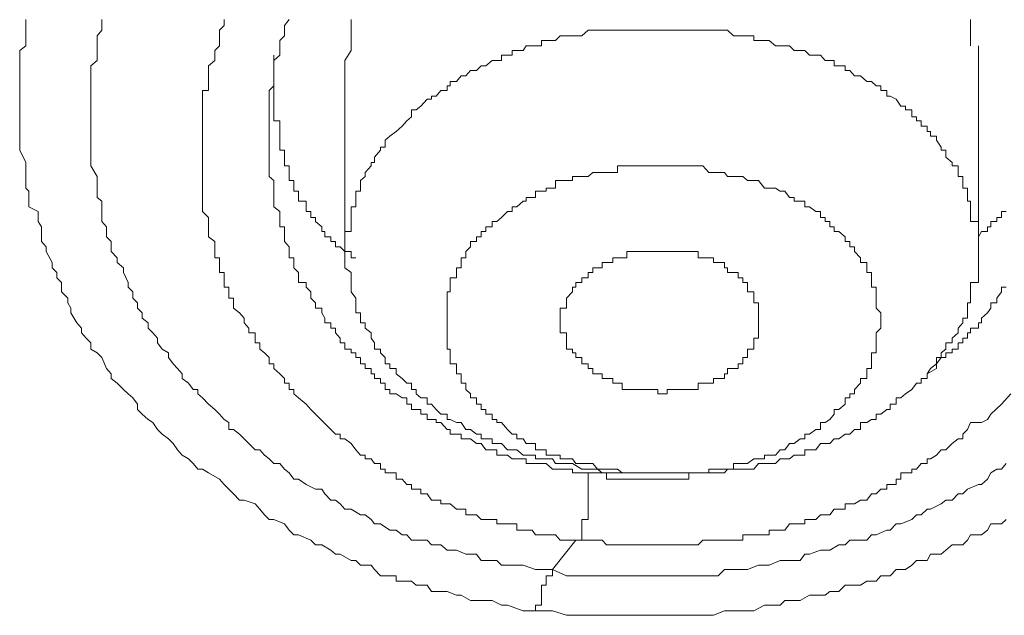
# Model space of a CAD drawing. Units: inches. Extents: x -221 to 731, y -566 to 116.
# Drawn here: x 38 to 43, y -29 to -26 of the extents above; entities that cross this region are included whole.
import ezdxf

# ---------------------------------------------------------------- set-up
doc = ezdxf.new("R2010")
doc.units = ezdxf.units.IN
doc.header["$MEASUREMENT"] = 0
doc.layers.add('图层 1', color=7, linetype='Continuous')

msp = doc.modelspace()

# ---------------------------------------------------------------- linework, layer by layer
at = {"layer": '图层 1', "color": 7, "lineweight": 9}
for points in [[(40.6891, -29.1051), (40.6259, -29.1051), (40.5469, -29.0775), (40.5153, -29.0775), (40.4679, -29.0538), (40.4363, -29.0538), (40.3889, -29.0538), (40.3573, -29.0538), (40.3099, -29.0261), (40.2862, -29.0261), (40.2388, -29.0064), (40.2072, -29.0064), (40.1598, -29.0064), (40.1361, -28.9748), (40.1045, -28.9748), (40.0808, -28.9748), (40.0571, -28.955), (40.0334, -28.955), (40.0097, -28.955), (39.9781, -28.955), (39.9781, -28.9274), (39.9465, -28.9274), (39.8991, -28.9274), (39.8675, -28.8958), (39.8517, -28.8721), (39.7964, -28.8721), (39.7727, -28.8484), (39.749, -28.8484), (39.6937, -28.8168), (39.67, -28.8168), (39.6463, -28.797), (39.5989, -28.7694), (39.5673, -28.7694), (39.5436, -28.7457), (39.4804, -28.718), (39.4567, -28.718), (39.433, -28.6943), (39.4093, -28.6627), (39.354, -28.639), (39.3303, -28.639), (39.3066, -28.6153), (39.2829, -28.5877), (39.2592, -28.56), (39.2039, -28.5403), (39.1802, -28.5403), (39.1486, -28.5087), (39.1249, -28.485), (39.1012, -28.4613), (39.0775, -28.4336), (39.0222, -28.402), (38.9906, -28.3823), (38.9669, -28.3823), (38.9432, -28.3546), (38.9195, -28.3309), (38.8879, -28.3112), (38.8642, -28.2835), (38.8405, -28.2519), (38.8168, -28.2282), (38.7852, -28.2045), (38.7615, -28.1808), (38.7378, -28.1453), (38.7141, -28.1295), (38.6825, -28.1018), (38.6588, -28.0781), (38.6588, -28.0505), (38.6351, -28.0189), (38.6114, -27.9991), (38.5877, -27.9754), (38.5561, -27.9438), (38.5245, -27.9201), (38.5245, -27.8964), (38.5008, -27.8688), (38.4771, -27.8135), (38.4534, -27.7898), (38.4218, -27.77), (38.4218, -27.7384), (38.3981, -27.7147), (38.3744, -27.6871), (38.3744, -27.6634), (38.3507, -27.6357), (38.3191, -27.5844), (38.3191, -27.5607), (38.3033, -27.533), (38.3033, -27.5093), (38.2717, -27.4777), (38.2717, -27.4303), (38.248, -27.4066), (38.248, -27.379), (38.2243, -27.3553), (38.2243, -27.3276), (38.1927, -27.2723), (38.1927, -27.2486), (38.169, -27.221), (38.169, -27.1973), (38.169, -27.1459), (38.1532, -27.1183), (38.1532, -27.0985), (38.1532, -27.0669), (38.1058, -27.0432), (38.1058, -26.9958), (38.1058, -26.9642), (38.09, -26.9484), (38.09, -26.8892), (38.09, -26.8694), (38.09, -26.8339), (38.09, -26.8181), (38.0584, -26.7549), (38.0584, -26.7391), (38.0584, -26.7035), (38.0584, -26.6838), (38.0584, -26.6324), (38.0584, -26.6048), (38.0584, -26.585), (38.0584, -26.5297), (38.0584, -26.4942), (38.0584, -26.4784), (38.0584, -26.4507), (38.0584, -26.4033), (38.0584, -26.3757), (38.0584, -26.348), (38.0584, -26.2967), (38.0584, -26.269), (38.0584, -26.2453), (38.09, -26.2216), (38.09, -26.1703), (38.09, -26.1427), (38.09, -26.119), (38.09, -26.0874)], [(40.776, -28.8958), (40.6891, -28.8958), (40.6259, -28.8721), (40.5943, -28.8721), (40.5706, -28.8721), (40.5153, -28.8721), (40.4916, -28.8484), (40.4679, -28.8484), (40.4126, -28.8484), (40.3889, -28.8168), (40.3573, -28.8168), (40.3336, -28.8168), (40.2862, -28.797), (40.2546, -28.797), (40.2388, -28.797), (40.2072, -28.7694), (40.1835, -28.7694), (40.1598, -28.7694), (40.1361, -28.7457), (40.1045, -28.7457), (40.0571, -28.7457), (40.0334, -28.718), (40.0097, -28.718), (39.9781, -28.6943), (39.9465, -28.6943), (39.8991, -28.6627), (39.8675, -28.6627), (39.8517, -28.639), (39.8201, -28.6153), (39.7964, -28.6153), (39.749, -28.5877), (39.7174, -28.5877), (39.6937, -28.56), (39.67, -28.5403), (39.6463, -28.5403), (39.6147, -28.5087), (39.5989, -28.485), (39.5673, -28.485), (39.5199, -28.4613), (39.4804, -28.4336), (39.4567, -28.4336), (39.433, -28.402), (39.4093, -28.3823), (39.3856, -28.3546), (39.354, -28.3546), (39.3303, -28.3309), (39.3066, -28.3112), (39.2829, -28.2835), (39.2592, -28.2835), (39.2276, -28.2519), (39.2039, -28.2282), (39.1802, -28.2045), (39.1486, -28.1808), (39.1249, -28.1808), (39.1249, -28.1453), (39.1012, -28.1295), (39.0775, -28.1018), (39.0538, -28.0781), (39.0222, -28.0505), (38.9906, -28.0189), (38.9669, -27.9991), (38.9669, -27.9754), (38.9432, -27.9754), (38.9195, -27.9438), (38.8879, -27.9201), (38.8879, -27.8964), (38.8642, -27.8688), (38.8405, -27.8451), (38.8168, -27.8135), (38.8168, -27.7898), (38.7852, -27.77), (38.7615, -27.7384), (38.7615, -27.7147), (38.7378, -27.6871), (38.7141, -27.6634), (38.7141, -27.6357), (38.6825, -27.612), (38.6825, -27.5844), (38.6588, -27.5607), (38.6588, -27.533), (38.6351, -27.5093), (38.6351, -27.4777), (38.6114, -27.454), (38.6114, -27.4303), (38.5877, -27.379), (38.5877, -27.3553), (38.5561, -27.3276), (38.5561, -27.3039), (38.5245, -27.2723), (38.5245, -27.2486), (38.5245, -27.221), (38.5008, -27.1973), (38.5008, -27.1696), (38.5008, -27.1459), (38.4771, -27.1183), (38.4771, -27.0669), (38.4771, -27.0432), (38.4771, -27.0156), (38.4534, -26.9958), (38.4534, -26.9642), (38.4534, -26.9484), (38.4534, -26.9089), (38.4534, -26.8892), (38.4218, -26.8339), (38.4218, -26.8181), (38.4218, -26.7904), (38.4218, -26.7549), (38.4218, -26.7391), (38.4218, -26.7035), (38.4218, -26.6838), (38.4218, -26.6324), (38.4218, -26.6048), (38.4218, -26.585), (38.4218, -26.5495), (38.4218, -26.5297), (38.4218, -26.4942), (38.4218, -26.4784), (38.4218, -26.427), (38.4218, -26.4033), (38.4218, -26.3757), (38.4218, -26.348), (38.4218, -26.3243), (38.4534, -26.2967), (38.4534, -26.269), (38.4534, -26.2216), (38.4534, -26.194), (38.4534, -26.1703), (38.4771, -26.1427), (38.4771, -26.119), (38.4771, -26.0874)], [(39.1012, -26.0874), (39.1012, -26.119), (39.0775, -26.1427), (39.0775, -26.1703), (39.0775, -26.194), (39.0775, -26.2216), (39.0538, -26.2453), (39.0538, -26.269), (39.0538, -26.2967), (39.0222, -26.3243), (39.0222, -26.348), (39.0222, -26.3757), (39.0222, -26.4033), (39.0222, -26.427), (39.0222, -26.4507), (38.9906, -26.4507), (38.9906, -26.4784), (38.9906, -26.4942), (38.9906, -26.5297), (38.9906, -26.5495), (38.9906, -26.585), (38.9906, -26.6048), (38.9906, -26.6324), (38.9906, -26.6601), (38.9906, -26.6838), (38.9906, -26.7035), (38.9906, -26.7391), (38.9906, -26.7549), (38.9906, -26.7904), (38.9906, -26.8181), (38.9906, -26.8339), (38.9906, -26.8694), (38.9906, -26.8892), (38.9906, -26.9089), (38.9906, -26.9484), (38.9906, -26.9642), (38.9906, -26.9958), (38.9906, -27.0156), (38.9906, -27.0432), (38.9906, -27.0669), (39.0222, -27.0985), (39.0222, -27.1183), (39.0222, -27.1459), (39.0222, -27.1696), (39.0222, -27.1973), (39.0538, -27.221), (39.0538, -27.2486), (39.0538, -27.2723), (39.0538, -27.3039), (39.0775, -27.3039), (39.0775, -27.3276), (39.0775, -27.3553), (39.0775, -27.379), (39.1012, -27.379), (39.1012, -27.4066), (39.1012, -27.4303), (39.1012, -27.454), (39.1249, -27.454), (39.1249, -27.4777), (39.1249, -27.5093), (39.1486, -27.5093), (39.1486, -27.533), (39.1486, -27.5607), (39.1802, -27.5844), (39.2039, -27.612), (39.2039, -27.6357), (39.2276, -27.6634), (39.2276, -27.6871), (39.2592, -27.6871), (39.2592, -27.7147), (39.2592, -27.7384), (39.2829, -27.7384), (39.2829, -27.77), (39.3066, -27.7898), (39.3303, -27.8135), (39.3303, -27.8451), (39.354, -27.8451), (39.354, -27.8688), (39.3856, -27.8964), (39.4093, -27.9201), (39.4093, -27.9438), (39.433, -27.9438), (39.433, -27.9754), (39.4567, -27.9754), (39.4567, -27.9991), (39.4804, -28.0189), (39.5199, -28.0505), (39.5436, -28.0781), (39.5673, -28.1018), (39.6463, -28.1808)], [(39.3303, -26.8339), (39.3303, -26.7904), (39.3303, -26.7549), (39.3303, -26.7391), (39.3303, -26.7035), (39.3303, -26.6838), (39.3303, -26.6601), (39.3303, -26.6324), (39.3303, -26.6048), (39.3303, -26.585), (39.3303, -26.5495), (39.3303, -26.5297), (39.3303, -26.4942), (39.3303, -26.4784), (39.3303, -26.4507), (39.354, -26.427), (39.354, -26.4033), (39.354, -26.3757), (39.354, -26.348), (39.354, -26.3243), (39.354, -26.2967), (39.3856, -26.269), (39.3856, -26.2453), (39.3856, -26.2216), (39.3856, -26.194), (39.4093, -26.1703), (39.4093, -26.1427), (39.4093, -26.119), (39.433, -26.0874)], [(39.749, -26.0874), (39.749, -26.119), (39.749, -26.1427), (39.749, -26.1703), (39.749, -26.194), (39.749, -26.2216), (39.749, -26.2453), (39.7174, -26.2967)], [(42.909, -26.2216), (42.909, -26.1703), (42.909, -26.1427), (42.909, -26.119), (42.909, -26.0874)], [(41.6213, -26.1427), (41.5423, -26.1427), (41.4949, -26.1427), (41.4712, -26.1427), (41.4475, -26.1427), (41.4159, -26.1427), (41.3922, -26.1427), (41.3606, -26.1427), (41.3369, -26.1427), (41.3132, -26.1427), (41.2816, -26.1427), (41.2579, -26.1427), (41.2342, -26.1427), (41.2026, -26.1427), (41.1868, -26.1427), (41.1552, -26.1427), (41.1315, -26.1427), (41.1078, -26.1427), (41.0841, -26.1427), (41.0525, -26.1427), (41.0288, -26.1427), (41.0051, -26.1427), (40.9814, -26.1427), (40.9577, -26.1427), (40.9261, -26.1703), (40.8945, -26.1703), (40.8787, -26.1703), (40.8471, -26.1703), (40.8155, -26.1703), (40.7918, -26.194), (40.776, -26.194), (40.7444, -26.194), (40.7207, -26.194), (40.7207, -26.2216), (40.6891, -26.2216), (40.6733, -26.2216), (40.6417, -26.2216), (40.6259, -26.2453), (40.5943, -26.2453), (40.5706, -26.2453), (40.5706, -26.269), (40.5469, -26.269), (40.5153, -26.269), (40.5153, -26.2967), (40.4916, -26.2967), (40.4679, -26.2967), (40.4363, -26.3243), (40.4126, -26.3243), (40.3889, -26.348), (40.3573, -26.348), (40.3336, -26.3757), (40.3099, -26.3757), (40.2862, -26.4033), (40.2546, -26.4033), (40.2546, -26.427), (40.2388, -26.427), (40.2388, -26.4507), (40.2072, -26.4507), (40.1835, -26.4784), (40.1598, -26.4784), (40.1598, -26.4942), (40.1361, -26.4942), (40.1045, -26.5297), (40.0808, -26.5495), (40.0571, -26.5495), (40.0571, -26.585), (40.0334, -26.6048), (40.0097, -26.6324), (39.9781, -26.6601), (39.9465, -26.6838), (39.9228, -26.7035), (39.9228, -26.7391), (39.8991, -26.7391), (39.8991, -26.7549), (39.8675, -26.7904), (39.8675, -26.8181), (39.8517, -26.8181), (39.8517, -26.8339), (39.8201, -26.8694), (39.8201, -26.8892), (39.7964, -26.9089), (39.7964, -26.9484), (39.7964, -26.9642), (39.7727, -26.9642), (39.7727, -26.9958), (39.7727, -27.0156), (39.7727, -27.0432), (39.749, -27.0432), (39.749, -27.0669), (39.749, -27.0985), (39.749, -27.1183), (39.749, -27.1459), (39.749, -27.1696), (39.7174, -27.1696), (39.7174, -27.1973), (39.7174, -27.221), (39.7174, -27.2486), (39.7174, -27.2723), (39.7174, -27.3039), (39.7174, -27.3276), (39.7174, -27.3553), (39.749, -27.379), (39.749, -27.4066), (39.749, -27.4303), (39.749, -27.454), (39.749, -27.4777), (39.7727, -27.5093), (39.7727, -27.533), (39.7727, -27.5607), (39.7727, -27.5844), (39.7964, -27.5844), (39.7964, -27.612), (39.7964, -27.6357), (39.8201, -27.6357), (39.8201, -27.6634), (39.8517, -27.6871), (39.8517, -27.7147), (39.8675, -27.7384), (39.8675, -27.77), (39.8991, -27.77), (39.8991, -27.7898), (39.9228, -27.8135), (39.9228, -27.8451), (39.9465, -27.8451), (39.9465, -27.8688), (39.9781, -27.8688), (39.9781, -27.8964), (40.0097, -27.9201), (40.0334, -27.9438), (40.0571, -27.9438), (40.0571, -27.9754), (40.0808, -27.9754), (40.0808, -27.9991), (40.1045, -28.0189), (40.1361, -28.0189), (40.1361, -28.0505), (40.1598, -28.0505), (40.1835, -28.0781), (40.2072, -28.1018), (40.2388, -28.1018), (40.2388, -28.1295), (40.2546, -28.1295), (40.2862, -28.1453), (40.3099, -28.1453), (40.3336, -28.1808), (40.3573, -28.1808), (40.3889, -28.2045), (40.4126, -28.2045), (40.4126, -28.2282), (40.4363, -28.2282), (40.4679, -28.2282), (40.4679, -28.2519), (40.4916, -28.2519), (40.5153, -28.2519), (40.5469, -28.2835), (40.5706, -28.2835), (40.5943, -28.2835), (40.6259, -28.3112), (40.6417, -28.3112), (40.6733, -28.3112), (40.6891, -28.3112), (40.6891, -28.3309), (40.7207, -28.3309), (40.7444, -28.3309), (40.776, -28.3309), (40.7918, -28.3546), (40.8155, -28.3546), (40.8471, -28.3546), (40.8787, -28.3546), (40.9261, -28.3823), (40.9577, -28.3823), (41.0051, -28.3823), (41.0288, -28.402)], [(41.0288, -28.402), (41.1078, -28.402), (41.1552, -28.402), (41.1868, -28.402), (41.2026, -28.402), (41.2342, -28.402), (41.2579, -28.402), (41.2816, -28.402), (41.3132, -28.402), (41.3369, -28.402), (41.3606, -28.402), (41.3922, -28.402), (41.4159, -28.402), (41.4475, -28.402), (41.4712, -28.402), (41.4949, -28.402), (41.5186, -28.402), (41.5423, -28.402), (41.5739, -28.402), (41.5976, -28.402), (41.6213, -28.402), (41.6529, -28.402), (41.6687, -28.3823), (41.7003, -28.3823), (41.724, -28.3823), (41.7477, -28.3823), (41.7714, -28.3823), (41.803, -28.3823), (41.8267, -28.3546), (41.8583, -28.3546), (41.882, -28.3546), (41.9136, -28.3546), (41.9373, -28.3309), (41.961, -28.3309), (41.9847, -28.3309), (42.0084, -28.3112), (42.04, -28.3112), (42.0637, -28.3112), (42.0637, -28.2835), (42.0874, -28.2835), (42.119, -28.2835), (42.1427, -28.2519), (42.1664, -28.2519), (42.1901, -28.2519), (42.2138, -28.2282), (42.2375, -28.2282), (42.2691, -28.2045), (42.2928, -28.2045), (42.3165, -28.1808), (42.3481, -28.1808), (42.3481, -28.1453), (42.3797, -28.1453), (42.4034, -28.1295), (42.4271, -28.1295), (42.4271, -28.1018), (42.4508, -28.1018), (42.4824, -28.0781), (42.4982, -28.0781), (42.4982, -28.0505), (42.5298, -28.0505), (42.5298, -28.0189), (42.5535, -28.0189), (42.5772, -27.9991), (42.6088, -27.9754), (42.6325, -27.9438), (42.6562, -27.9438), (42.6562, -27.9201), (42.6878, -27.9201), (42.6878, -27.8964), (42.7036, -27.8688), (42.7352, -27.8451), (42.7352, -27.8135), (42.7589, -27.8135), (42.7589, -27.7898), (42.7826, -27.77), (42.7826, -27.7384), (42.8142, -27.7384), (42.8142, -27.7147), (42.8458, -27.6871), (42.8458, -27.6634), (42.8695, -27.6357), (42.8695, -27.612), (42.8932, -27.612), (42.8932, -27.5844), (42.8932, -27.5607), (42.8932, -27.533), (42.909, -27.533), (42.909, -27.5093), (42.909, -27.4777), (42.909, -27.454), (42.909, -27.4303), (42.9485, -27.4303), (42.9485, -27.4066), (42.9485, -27.379), (42.9485, -27.3553), (42.9485, -27.3276), (42.9485, -27.3039), (42.9485, -27.2723), (42.9485, -27.2486), (42.9485, -27.221), (42.9485, -27.1973), (42.9485, -27.1696), (42.9485, -27.1459), (42.9485, -27.1183), (42.909, -27.1183), (42.909, -27.0985), (42.909, -27.0669), (42.909, -27.0432), (42.909, -27.0156), (42.8932, -27.0156), (42.8932, -26.9958), (42.8932, -26.9642), (42.8932, -26.9484), (42.8695, -26.9484), (42.8695, -26.9089), (42.8695, -26.8892), (42.8458, -26.8892), (42.8458, -26.8694), (42.8458, -26.8339), (42.8142, -26.8339), (42.8142, -26.8181), (42.7826, -26.7904), (42.7826, -26.7549), (42.7589, -26.7549), (42.7589, -26.7391), (42.7352, -26.7035), (42.7352, -26.6838), (42.7036, -26.6838), (42.7036, -26.6601), (42.6878, -26.6601), (42.6878, -26.6324), (42.6562, -26.6324), (42.6562, -26.6048), (42.6325, -26.6048), (42.6325, -26.585), (42.6088, -26.585), (42.6088, -26.5495), (42.5772, -26.5495), (42.5772, -26.5297), (42.5535, -26.5297), (42.5298, -26.4942), (42.4982, -26.4784), (42.4824, -26.4784), (42.4824, -26.4507), (42.4508, -26.4507), (42.4508, -26.427), (42.4271, -26.427), (42.4034, -26.4033), (42.3797, -26.4033), (42.3481, -26.3757), (42.3165, -26.3757), (42.2928, -26.348), (42.2691, -26.348), (42.2691, -26.3243), (42.2375, -26.3243), (42.2138, -26.3243), (42.2138, -26.2967), (42.1901, -26.2967), (42.1664, -26.2967), (42.1427, -26.269), (42.119, -26.269), (42.0874, -26.269), (42.0637, -26.2453), (42.04, -26.2453), (42.0084, -26.2453), (41.9847, -26.2216), (41.961, -26.2216), (41.9373, -26.2216), (41.9136, -26.2216), (41.882, -26.194), (41.8583, -26.194), (41.8267, -26.194), (41.803, -26.194), (41.803, -26.1703), (41.7714, -26.1703), (41.724, -26.1703), (41.7003, -26.1703), (41.6687, -26.1427), (41.6213, -26.1427)], [(42.9485, -27.2723), (42.9485, -26.2216)], [(39.354, -26.269), (39.354, -26.3243), (39.354, -26.348), (39.354, -26.3757), (39.354, -26.4033), (39.354, -26.427), (39.354, -26.4507), (39.354, -26.4784), (39.354, -26.4942), (39.354, -26.5297), (39.354, -26.5495), (39.354, -26.585), (39.354, -26.6048), (39.3856, -26.6048), (39.3856, -26.6324), (39.3856, -26.6601), (39.3856, -26.6838), (39.3856, -26.7035), (39.3856, -26.7391), (39.3856, -26.7549), (39.4093, -26.7549), (39.4093, -26.7904), (39.4093, -26.8181), (39.4093, -26.8339), (39.433, -26.8339), (39.433, -26.8694), (39.433, -26.8892), (39.433, -26.9089), (39.4567, -26.9089), (39.4567, -26.9484), (39.4567, -26.9642), (39.4804, -26.9642), (39.4804, -26.9958), (39.4804, -27.0156), (39.5199, -27.0156), (39.5199, -27.0432), (39.5199, -27.0669), (39.5436, -27.0669), (39.5436, -27.0985), (39.5673, -27.0985), (39.5673, -27.1183), (39.5989, -27.1459), (39.5989, -27.1696), (39.6147, -27.1696), (39.6147, -27.1973), (39.6463, -27.1973), (39.6463, -27.221), (39.67, -27.221), (39.67, -27.2486), (39.6937, -27.2486), (39.7174, -27.2723), (39.749, -27.2723), (39.749, -27.3039), (39.7727, -27.3039)], [(39.7174, -26.2967), (39.7174, -27.2723)], [(40.9577, -28.402), (40.9261, -28.402), (40.8945, -28.402), (40.8787, -28.402), (40.8787, -28.3823), (40.8471, -28.3823), (40.8155, -28.3823), (40.7918, -28.3823), (40.776, -28.3823), (40.7444, -28.3546), (40.7207, -28.3546), (40.6891, -28.3546), (40.6733, -28.3546), (40.6417, -28.3546), (40.6417, -28.3309), (40.6259, -28.3309), (40.5943, -28.3309), (40.5706, -28.3309), (40.5469, -28.3112), (40.5153, -28.3112), (40.4916, -28.3112), (40.4916, -28.2835), (40.4679, -28.2835), (40.4363, -28.2835), (40.4126, -28.2519), (40.3889, -28.2519), (40.3573, -28.2282), (40.3336, -28.2282), (40.3099, -28.2282), (40.3099, -28.2045), (40.2862, -28.2045), (40.2546, -28.2045), (40.2546, -28.1808), (40.2388, -28.1808), (40.2072, -28.1453), (40.1835, -28.1453), (40.1835, -28.1295), (40.1598, -28.1295), (40.1361, -28.1295), (40.1361, -28.1018), (40.1045, -28.1018), (40.1045, -28.0781), (40.0808, -28.0781), (40.0571, -28.0781), (40.0571, -28.0505), (40.0334, -28.0505), (40.0334, -28.0189), (40.0097, -28.0189), (39.9781, -27.9991), (39.9465, -27.9991), (39.9465, -27.9754), (39.9228, -27.9754), (39.9228, -27.9438), (39.8991, -27.9438), (39.8991, -27.9201), (39.8675, -27.9201), (39.8675, -27.8964), (39.8517, -27.8964), (39.8517, -27.8688), (39.8201, -27.8688), (39.8201, -27.8451), (39.7964, -27.8451), (39.7964, -27.8135), (39.7727, -27.8135), (39.7727, -27.7898), (39.749, -27.7898), (39.749, -27.77), (39.7174, -27.77), (39.7174, -27.7384), (39.6937, -27.7384), (39.6937, -27.7147), (39.67, -27.6871), (39.67, -27.6634), (39.6463, -27.6634), (39.6463, -27.6357), (39.6147, -27.6357), (39.6147, -27.612), (39.5989, -27.5844), (39.5989, -27.5607), (39.5673, -27.5607), (39.5673, -27.533), (39.5436, -27.5093), (39.5436, -27.4777), (39.5199, -27.454), (39.5199, -27.4303), (39.4804, -27.4303), (39.4804, -27.4066), (39.4804, -27.379), (39.4567, -27.3553), (39.4567, -27.3276), (39.4567, -27.3039), (39.433, -27.3039), (39.433, -27.2723), (39.433, -27.2486), (39.4093, -27.221), (39.4093, -27.1973), (39.4093, -27.1696), (39.4093, -27.1459), (39.3856, -27.1459), (39.3856, -27.1183), (39.3856, -27.0985), (39.3856, -27.0669), (39.354, -27.0432), (39.354, -27.0156), (39.354, -26.9958), (39.354, -26.9642), (39.354, -26.9484), (39.354, -26.9089), (39.3303, -26.8892), (39.3303, -26.8339)], [(41.5423, -26.8339), (41.4712, -26.8339), (41.4475, -26.8339), (41.4159, -26.8339), (41.3922, -26.8339), (41.3606, -26.8339), (41.3369, -26.8339), (41.3132, -26.8339), (41.2816, -26.8339), (41.2579, -26.8339), (41.2342, -26.8339), (41.2026, -26.8339), (41.1868, -26.8339), (41.1552, -26.8339), (41.1315, -26.8339), (41.1078, -26.8339), (41.1078, -26.8694), (41.0841, -26.8694), (41.0525, -26.8694), (41.0288, -26.8694), (41.0051, -26.8694), (40.9814, -26.8694), (40.9577, -26.8892), (40.9261, -26.8892), (40.8945, -26.8892), (40.8787, -26.8892), (40.8787, -26.9089), (40.8471, -26.9089), (40.8155, -26.9089), (40.7918, -26.9089), (40.7918, -26.9484), (40.776, -26.9484), (40.7444, -26.9484), (40.7444, -26.9642), (40.7207, -26.9642), (40.6891, -26.9642), (40.6891, -26.9958), (40.6733, -26.9958), (40.6417, -26.9958), (40.6417, -27.0156), (40.6259, -27.0156), (40.5943, -27.0432), (40.5706, -27.0432), (40.5706, -27.0669), (40.5469, -27.0669), (40.5153, -27.0985), (40.4916, -27.1183), (40.4679, -27.1183), (40.4679, -27.1459), (40.4363, -27.1459), (40.4363, -27.1696), (40.4126, -27.1696), (40.4126, -27.1973), (40.3889, -27.1973), (40.3889, -27.221), (40.3573, -27.221), (40.3573, -27.2486), (40.3336, -27.2723), (40.3336, -27.3039), (40.3099, -27.3039), (40.3099, -27.3276), (40.3099, -27.3553), (40.2862, -27.3553), (40.2862, -27.379), (40.2862, -27.4066), (40.2546, -27.4066), (40.2546, -27.4303), (40.2546, -27.454), (40.2546, -27.4777), (40.2388, -27.4777), (40.2388, -27.5093), (40.2388, -27.533), (40.2388, -27.5607), (40.2388, -27.5844), (40.2388, -27.612), (40.2388, -27.6357), (40.2388, -27.6634), (40.2388, -27.6871), (40.2388, -27.7147), (40.2388, -27.7384), (40.2388, -27.77), (40.2546, -27.77), (40.2546, -27.7898), (40.2546, -27.8135), (40.2546, -27.8451), (40.2862, -27.8451), (40.2862, -27.8688), (40.2862, -27.8964), (40.3099, -27.8964), (40.3099, -27.9201), (40.3099, -27.9438), (40.3336, -27.9438), (40.3336, -27.9754), (40.3573, -27.9991), (40.3573, -28.0189), (40.3889, -28.0189), (40.3889, -28.0505), (40.4126, -28.0505), (40.4126, -28.0781), (40.4363, -28.0781), (40.4363, -28.1018), (40.4679, -28.1018), (40.4679, -28.1295), (40.4916, -28.1295), (40.4916, -28.1453), (40.5153, -28.1453), (40.5469, -28.1808), (40.5706, -28.2045), (40.5943, -28.2045), (40.5943, -28.2282), (40.6259, -28.2282), (40.6417, -28.2519), (40.6733, -28.2519), (40.6891, -28.2519), (40.6891, -28.2835), (40.7207, -28.2835), (40.7444, -28.2835), (40.7444, -28.3112), (40.776, -28.3112), (40.7918, -28.3112), (40.8155, -28.3112), (40.8155, -28.3309), (40.8471, -28.3309), (40.8787, -28.3309), (40.8945, -28.3546), (40.9261, -28.3546), (40.9577, -28.3546), (40.9814, -28.3546), (41.0051, -28.3823), (41.0288, -28.3823), (41.0525, -28.3823), (41.0841, -28.3823), (41.1078, -28.3823), (41.1315, -28.402)], [(41.1315, -28.402), (41.1868, -28.402), (41.2026, -28.402), (41.2342, -28.402), (41.2579, -28.402), (41.2816, -28.402), (41.3132, -28.402), (41.3369, -28.402), (41.3606, -28.402), (41.3922, -28.402), (41.4159, -28.402), (41.4475, -28.402), (41.4712, -28.402), (41.4949, -28.402), (41.5186, -28.402), (41.5423, -28.402), (41.5739, -28.402), (41.5739, -28.3823), (41.5976, -28.3823), (41.6213, -28.3823), (41.6529, -28.3823), (41.6687, -28.3823), (41.7003, -28.3823), (41.7003, -28.3546), (41.724, -28.3546), (41.7477, -28.3546), (41.7714, -28.3546), (41.803, -28.3309), (41.8267, -28.3309), (41.8583, -28.3309), (41.8583, -28.3112), (41.882, -28.3112), (41.9136, -28.3112), (41.9373, -28.2835), (41.961, -28.2835), (41.9847, -28.2519), (42.0084, -28.2519), (42.04, -28.2282), (42.0637, -28.2282), (42.0637, -28.2045), (42.0874, -28.2045), (42.119, -28.1808), (42.1427, -28.1808), (42.1427, -28.1453), (42.1664, -28.1453), (42.1901, -28.1295), (42.2138, -28.1018), (42.2138, -28.0781), (42.2375, -28.0781), (42.2691, -28.0505), (42.2691, -28.0189), (42.2928, -28.0189), (42.2928, -27.9991), (42.3165, -27.9991), (42.3165, -27.9754), (42.3481, -27.9438), (42.3481, -27.9201), (42.3797, -27.9201), (42.3797, -27.8964), (42.3797, -27.8688), (42.4034, -27.8688), (42.4034, -27.8451), (42.4034, -27.8135), (42.4034, -27.7898), (42.4271, -27.7898), (42.4271, -27.77), (42.4271, -27.7384), (42.4271, -27.7147), (42.4271, -27.6871), (42.4508, -27.6634), (42.4508, -27.6357), (42.4508, -27.612), (42.4508, -27.5844), (42.4271, -27.5607), (42.4271, -27.533), (42.4271, -27.5093), (42.4271, -27.4777), (42.4271, -27.454), (42.4034, -27.454), (42.4034, -27.4303), (42.4034, -27.4066), (42.4034, -27.379), (42.3797, -27.379), (42.3797, -27.3553), (42.3797, -27.3276), (42.3481, -27.3276), (42.3481, -27.3039), (42.3165, -27.2723), (42.3165, -27.2486), (42.2928, -27.2486), (42.2928, -27.221), (42.2691, -27.221), (42.2691, -27.1973), (42.2375, -27.1696), (42.2138, -27.1696), (42.2138, -27.1459), (42.1901, -27.1459), (42.1901, -27.1183), (42.1664, -27.1183), (42.1664, -27.0985), (42.1427, -27.0985), (42.1427, -27.0669), (42.119, -27.0669), (42.0874, -27.0432), (42.0637, -27.0432), (42.0637, -27.0156), (42.04, -27.0156), (42.0084, -27.0156), (42.0084, -26.9958), (41.9847, -26.9958), (41.961, -26.9642), (41.9373, -26.9642), (41.9136, -26.9484), (41.882, -26.9484), (41.8583, -26.9484), (41.8267, -26.9089), (41.803, -26.9089), (41.7714, -26.9089), (41.7477, -26.8892), (41.724, -26.8892), (41.7003, -26.8892), (41.6687, -26.8892), (41.6529, -26.8694), (41.6213, -26.8694), (41.5976, -26.8694), (41.5739, -26.8694), (41.5423, -26.8339)], [(42.9485, -27.1973), (42.9643, -27.1696), (42.9959, -27.1696), (42.9959, -27.1459), (43.0117, -27.1459), (43.0117, -27.1183), (43.0433, -27.1183), (43.0433, -27.0985), (43.067, -27.0985), (43.067, -27.0669), (43.0907, -27.0669)], [(41.8267, -27.6357), (41.8267, -27.612), (41.8267, -27.5844), (41.8267, -27.5607), (41.8267, -27.533), (41.803, -27.533), (41.803, -27.5093), (41.803, -27.4777), (41.7714, -27.4777), (41.7714, -27.454), (41.7714, -27.4303), (41.7477, -27.4303), (41.7477, -27.4066), (41.724, -27.4066), (41.724, -27.379), (41.7003, -27.379), (41.6687, -27.379), (41.6687, -27.3553), (41.6529, -27.3553), (41.6529, -27.3276), (41.6213, -27.3276), (41.5976, -27.3276), (41.5976, -27.3039), (41.5739, -27.3039), (41.5423, -27.3039), (41.5186, -27.3039), (41.5186, -27.2723), (41.4949, -27.2723), (41.4712, -27.2723), (41.4475, -27.2723), (41.4159, -27.2723), (41.3922, -27.2723), (41.3606, -27.2723), (41.3369, -27.2723), (41.3132, -27.2723), (41.2816, -27.2723), (41.2579, -27.2723), (41.2342, -27.2723), (41.2026, -27.2723), (41.1868, -27.2723), (41.1552, -27.2723), (41.1552, -27.3039), (41.1315, -27.3039), (41.1078, -27.3039), (41.0841, -27.3039), (41.0841, -27.3276), (41.0525, -27.3276), (41.0288, -27.3276), (41.0288, -27.3553), (41.0051, -27.3553), (40.9814, -27.3553), (40.9814, -27.379), (40.9577, -27.379), (40.9577, -27.4066), (40.9261, -27.4066), (40.9261, -27.4303), (40.8945, -27.4303), (40.8945, -27.454), (40.8787, -27.454), (40.8787, -27.4777), (40.8471, -27.5093), (40.8471, -27.533), (40.8471, -27.5607), (40.8155, -27.5607), (40.8155, -27.5844), (40.8155, -27.612), (40.8155, -27.6357), (40.8155, -27.6634), (40.8155, -27.6871), (40.8471, -27.6871), (40.8471, -27.7147), (40.8471, -27.7384), (40.8471, -27.77), (40.8787, -27.77), (40.8787, -27.7898), (40.8945, -27.7898), (40.8945, -27.8135), (40.9261, -27.8135), (40.9261, -27.8451), (40.9577, -27.8451), (40.9577, -27.8688), (40.9814, -27.8688), (40.9814, -27.8964), (41.0051, -27.8964), (41.0288, -27.8964), (41.0288, -27.9201), (41.0525, -27.9201), (41.0841, -27.9201), (41.0841, -27.9438), (41.1078, -27.9438), (41.1315, -27.9438), (41.1315, -27.9754), (41.1552, -27.9754), (41.1868, -27.9754), (41.2026, -27.9754), (41.2342, -27.9754), (41.2579, -27.9754), (41.2816, -27.9754), (41.3132, -27.9754), (41.3132, -27.9991), (41.3369, -27.9991), (41.3606, -27.9991), (41.3606, -27.9754), (41.3922, -27.9754), (41.4159, -27.9754), (41.4475, -27.9754), (41.4712, -27.9754), (41.4949, -27.9754), (41.5186, -27.9754), (41.5186, -27.9438), (41.5423, -27.9438), (41.5739, -27.9438), (41.5976, -27.9438), (41.5976, -27.9201), (41.6213, -27.9201), (41.6529, -27.9201), (41.6529, -27.8964), (41.6687, -27.8964), (41.6687, -27.8688), (41.7003, -27.8688), (41.724, -27.8688), (41.724, -27.8451), (41.7477, -27.8451), (41.7477, -27.8135), (41.7714, -27.8135), (41.7714, -27.7898), (41.7714, -27.77), (41.803, -27.77), (41.803, -27.7384), (41.803, -27.7147), (41.8267, -27.7147), (41.8267, -27.6871), (41.8267, -27.6634), (41.8267, -27.6357), (41.8267, -27.6357)], [(43.0907, -27.454), (43.067, -27.454), (43.067, -27.4777), (43.0433, -27.5093), (43.0433, -27.533), (43.0117, -27.533), (43.0117, -27.5607), (42.9959, -27.5844), (42.9643, -27.612), (42.9643, -27.6357), (42.9485, -27.6357), (42.9485, -27.6634), (42.909, -27.6634), (42.909, -27.6871), (42.8932, -27.6871), (42.8932, -27.7147), (42.8695, -27.7147), (42.8695, -27.7384), (42.8458, -27.7384), (42.8458, -27.77), (42.8142, -27.77), (42.8142, -27.7898), (42.7826, -27.7898), (42.7826, -27.8135), (42.7589, -27.8135), (42.7352, -27.8451), (42.7352, -27.8688), (42.6878, -27.8964)], [(43.067, -28.0505), (43.1144, -27.9991)], [(40.8945, -28.7457), (40.9814, -28.7457), (41.0288, -28.7457), (41.0525, -28.7694), (41.0841, -28.7694), (41.1315, -28.7694), (41.1552, -28.7694), (41.1868, -28.7694), (41.2026, -28.7694), (41.2342, -28.7694), (41.2579, -28.7694), (41.2816, -28.7694), (41.3132, -28.7694), (41.3369, -28.7694), (41.3606, -28.7694), (41.3922, -28.7694), (41.4159, -28.7694), (41.4475, -28.7694), (41.4712, -28.7694), (41.4949, -28.7694), (41.5186, -28.7694), (41.5423, -28.7457), (41.5739, -28.7457), (41.5976, -28.7457), (41.6213, -28.7457), (41.6529, -28.7457), (41.6687, -28.7457), (41.7003, -28.7457), (41.724, -28.7457), (41.7477, -28.7457), (41.7477, -28.718), (41.7714, -28.718), (41.803, -28.718), (41.8267, -28.718), (41.8583, -28.718), (41.882, -28.718), (41.882, -28.6943), (41.9136, -28.6943), (41.9373, -28.6943), (41.961, -28.6943), (41.9847, -28.6627), (42.0084, -28.6627), (42.04, -28.6627), (42.0637, -28.6627), (42.0637, -28.639), (42.0874, -28.639), (42.119, -28.639), (42.1427, -28.6153), (42.1664, -28.6153), (42.1901, -28.6153), (42.2138, -28.5877), (42.2375, -28.5877), (42.2691, -28.5877), (42.2691, -28.56), (42.2928, -28.56), (42.3165, -28.56), (42.3481, -28.5403), (42.3797, -28.5403), (42.4034, -28.5087), (42.4271, -28.5087), (42.4508, -28.485), (42.4824, -28.485), (42.4824, -28.4613), (42.4982, -28.4613), (42.5298, -28.4613), (42.5298, -28.4336), (42.5535, -28.4336), (42.5535, -28.402), (42.5772, -28.402), (42.6088, -28.402), (42.6088, -28.3823), (42.6325, -28.3823), (42.6562, -28.3546), (42.6878, -28.3546), (42.6878, -28.3309), (42.7036, -28.3309), (42.7352, -28.3112), (42.7589, -28.2835), (42.7826, -28.2835), (42.8142, -28.2519), (42.8458, -28.2282), (42.8695, -28.2282), (42.8695, -28.2045), (42.8932, -28.1808), (42.909, -28.1453), (42.9643, -28.1453), (42.9959, -28.1295), (43.0117, -28.1018), (43.067, -28.0505)], [(39.6463, -28.1808), (39.67, -28.2045), (39.6937, -28.2045), (39.6937, -28.2282), (39.7174, -28.2282), (39.749, -28.2519), (39.7727, -28.2835), (39.7964, -28.3112), (39.8201, -28.3112), (39.8201, -28.3309), (39.8517, -28.3309), (39.8675, -28.3546), (39.8991, -28.3546), (39.8991, -28.3823), (39.9228, -28.3823), (39.9228, -28.402), (39.9465, -28.402), (39.9781, -28.402), (39.9781, -28.4336), (40.0097, -28.4336), (40.0334, -28.4613), (40.0571, -28.4613), (40.0571, -28.485), (40.0808, -28.485), (40.1045, -28.485), (40.1045, -28.5087), (40.1361, -28.5087), (40.1598, -28.5403), (40.1835, -28.5403), (40.2072, -28.5403), (40.2072, -28.56), (40.2388, -28.56), (40.2546, -28.56), (40.2862, -28.5877), (40.3099, -28.5877), (40.3336, -28.5877), (40.3336, -28.6153), (40.3573, -28.6153), (40.3889, -28.6153), (40.4126, -28.639), (40.4363, -28.639), (40.4679, -28.639), (40.4916, -28.639), (40.4916, -28.6627), (40.5153, -28.6627), (40.5469, -28.6627), (40.5706, -28.6627), (40.5943, -28.6627), (40.5943, -28.6943), (40.6259, -28.6943), (40.6417, -28.6943), (40.6733, -28.6943), (40.6891, -28.718), (40.7207, -28.718), (40.7444, -28.718), (40.776, -28.718), (40.7918, -28.718), (40.8155, -28.7457), (40.8471, -28.7457), (40.8945, -28.7457)], [(43.0907, -28.3546), (43.067, -28.3823), (43.0433, -28.3823), (43.0117, -28.402), (42.9959, -28.4336), (42.9643, -28.4613), (42.9485, -28.4613), (42.8932, -28.485), (42.8695, -28.5087), (42.8458, -28.5087), (42.8142, -28.5403), (42.7826, -28.5403), (42.7589, -28.56), (42.7036, -28.5877), (42.6878, -28.5877), (42.6562, -28.6153), (42.6325, -28.6153), (42.6088, -28.639), (42.5535, -28.6627), (42.5298, -28.6627), (42.4982, -28.6943), (42.4824, -28.6943), (42.4271, -28.718), (42.4034, -28.718), (42.3797, -28.7457), (42.3481, -28.7457), (42.2928, -28.7457), (42.2691, -28.7694), (42.2375, -28.7694), (42.1901, -28.797), (42.1664, -28.797), (42.1427, -28.797), (42.0874, -28.8168), (42.0637, -28.8168), (42.04, -28.8484), (41.9847, -28.8484), (41.961, -28.8484), (41.9373, -28.8484), (41.882, -28.8721), (41.8583, -28.8721), (41.8267, -28.8721), (41.7714, -28.8958), (41.7477, -28.8958), (41.724, -28.8958), (41.6687, -28.8958), (41.6529, -28.8958), (41.6213, -28.9274), (41.5739, -28.9274), (41.5423, -28.9274), (41.5186, -28.9274), (41.4712, -28.9274), (41.4475, -28.9274), (41.3922, -28.9274), (41.3606, -28.9274), (41.3369, -28.9274), (41.2816, -28.9274), (41.2579, -28.9274), (41.2342, -28.9274), (41.1868, -28.9274), (41.1552, -28.9274), (41.1078, -28.9274), (41.0841, -28.9274), (41.0525, -28.9274), (41.0051, -28.9274), (40.9814, -28.9274), (40.9577, -28.9274), (40.8945, -28.9274), (40.8471, -28.9274), (40.776, -28.8958)], [(40.9577, -28.402), (40.9577, -28.4336), (40.9577, -28.4613), (40.9577, -28.485), (40.9577, -28.5087), (40.9577, -28.5403), (40.9577, -28.56), (40.9577, -28.5877), (40.9577, -28.6153), (40.9577, -28.639), (40.9261, -28.639), (40.9261, -28.6627), (40.9261, -28.6943), (40.9261, -28.718), (40.9261, -28.7457), (40.8945, -28.7457)], [(41.5739, -28.402), (41.5423, -28.402), (41.5186, -28.402), (41.4949, -28.402), (41.4712, -28.402), (41.4712, -28.4336), (41.4475, -28.4336), (41.4159, -28.4336), (41.3922, -28.4336), (41.3606, -28.4336), (41.3369, -28.4336), (41.3132, -28.4336), (41.2816, -28.4336), (41.2579, -28.4336), (41.2342, -28.4336), (41.2026, -28.4336), (41.1868, -28.4336), (41.1552, -28.4336), (41.1315, -28.4336), (41.1078, -28.4336), (41.0841, -28.4336), (41.0525, -28.4336), (41.0525, -28.402), (41.0288, -28.402), (41.0051, -28.402), (40.9814, -28.402), (40.9577, -28.402)], [(43.0907, -28.639), (43.067, -28.6627), (43.0117, -28.6627), (42.9959, -28.6943), (42.9643, -28.718), (42.909, -28.718), (42.8932, -28.7457), (42.8695, -28.7694), (42.8142, -28.7694), (42.7826, -28.797), (42.7589, -28.8168), (42.7036, -28.8168), (42.6878, -28.8484), (42.6325, -28.8484), (42.6088, -28.8721), (42.5772, -28.8958), (42.5298, -28.8958), (42.4982, -28.9274), (42.4508, -28.9274), (42.4271, -28.955), (42.3797, -28.955), (42.3481, -28.9748), (42.2928, -28.9748), (42.2691, -28.9748), (42.2375, -29.0064), (42.1901, -29.0064), (42.1664, -29.0261), (42.119, -29.0261), (42.0874, -29.0261), (42.04, -29.0538), (42.0084, -29.0538), (41.961, -29.0538), (41.9373, -29.0775), (41.882, -29.0775), (41.8583, -29.0775), (41.803, -29.1051), (41.7714, -29.1051), (41.724, -29.1051), (41.6687, -29.1051), (41.6529, -29.1051), (41.5976, -29.1288), (41.5739, -29.1288), (41.5186, -29.1288), (41.4949, -29.1288), (41.4475, -29.1288), (41.4159, -29.1288), (41.3922, -29.1288), (41.3606, -29.1288), (41.3369, -29.1288), (41.2816, -29.1288), (41.2579, -29.1288), (41.2026, -29.1288), (41.1868, -29.1288), (41.1315, -29.1288), (41.0841, -29.1288), (41.0525, -29.1288), (41.0051, -29.1288), (40.9814, -29.1288), (40.9261, -29.1288), (40.8945, -29.1288), (40.8471, -29.1288), (40.776, -29.1051), (40.6891, -29.1051)], [(40.776, -28.8958), (40.8945, -28.7457)], [(40.6891, -29.1051), (40.6891, -29.0775), (40.7207, -29.0775), (40.7207, -29.0538), (40.7207, -29.0261), (40.7207, -29.0064), (40.7207, -28.9748), (40.7444, -28.9748), (40.7444, -28.955), (40.7444, -28.9274), (40.776, -28.9274), (40.776, -28.8958)]]:
    msp.add_lwpolyline(points, dxfattribs=at)

doc.saveas('drawing.dxf')
